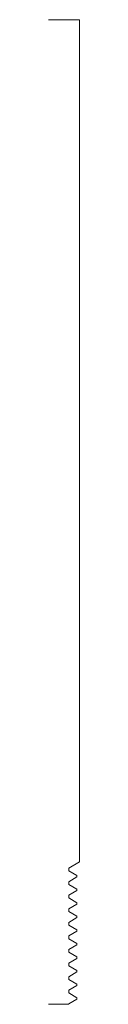
# Model space of a CAD drawing. Units: inches. Extents: x 0 to 0.06, y 0 to 2.
import ezdxf

# ---------------------------------------------------------------- set-up
doc = ezdxf.new("R2010")
doc.units = ezdxf.units.IN
doc.header["$LTSCALE"] = 0.375
doc.header["$MEASUREMENT"] = 0
doc.layers.get('0').update_dxf_attribs({"lineweight": 13})

msp = doc.modelspace()

# ---------------------------------------------------------------- linework, layer by layer
for p, q in [((0, 2), (0.0625, 2)), ((0.0625, 2), (0.0625, 0.2891)), ((0.0408, 0), (0, 0)), ((0.0408, 0.001), (0.0408, 0))]:
    msp.add_line(p, q)
at = {"color": 1}
for p, q in [((0.0408, 0.2766), (0.0625, 0.2891)), ((0.0408, 0.2711), (0.0408, 0.2766)), ((0.0575, 0.2615), (0.0408, 0.2711)), ((0.0575, 0.2587), (0.0575, 0.2615)), ((0.0575, 0.2615), (0.0575, 0.2587)), ((0.0408, 0.249), (0.0575, 0.2587)), ((0.0408, 0.2435), (0.0408, 0.249)), ((0.0575, 0.2339), (0.0408, 0.2435)), ((0.0408, 0.2215), (0.0575, 0.2311)), ((0.0408, 0.216), (0.0408, 0.2215)), ((0.0575, 0.2339), (0.0575, 0.2311)), ((0.0575, 0.2064), (0.0408, 0.216)), ((0.0408, 0.1939), (0.0575, 0.2036)), ((0.0575, 0.2036), (0.0575, 0.2064)), ((0.0575, 0.2064), (0.0575, 0.2036)), ((0.0408, 0.1884), (0.0408, 0.1939)), ((0.0575, 0.1788), (0.0408, 0.1884)), ((0.0408, 0.1664), (0.0575, 0.176)), ((0.0408, 0.1609), (0.0408, 0.1664)), ((0.0575, 0.1512), (0.0408, 0.1609)), ((0.0575, 0.1788), (0.0575, 0.176)), ((0.0408, 0.1388), (0.0575, 0.1484)), ((0.0575, 0.1484), (0.0575, 0.1512)), ((0.0575, 0.1512), (0.0575, 0.1484)), ((0.0408, 0.1333), (0.0408, 0.1388)), ((0.0575, 0.1237), (0.0408, 0.1333)), ((0.0408, 0.1112), (0.0575, 0.1209)), ((0.0575, 0.1237), (0.0575, 0.1209)), ((0.0408, 0.1057), (0.0408, 0.1112)), ((0.0575, 0.0961), (0.0408, 0.1057)), ((0.0408, 0.0837), (0.0575, 0.0933)), ((0.0408, 0.0782), (0.0408, 0.0837)), ((0.0575, 0.0933), (0.0575, 0.0961)), ((0.0575, 0.0961), (0.0575, 0.0933)), ((0.0575, 0.0686), (0.0408, 0.0782)), ((0.0408, 0.0561), (0.0575, 0.0658)), ((0.0575, 0.0686), (0.0575, 0.0658)), ((0.0408, 0.0506), (0.0408, 0.0561)), ((0.0575, 0.041), (0.0408, 0.0506)), ((0.0575, 0.0382), (0.0575, 0.041)), ((0.0575, 0.041), (0.0575, 0.0382)), ((0.0408, 0.0286), (0.0575, 0.0382)), ((0.0408, 0.0231), (0.0408, 0.0286)), ((0.0575, 0.0134), (0.0408, 0.0231)), ((0.0408, 0.001), (0.0575, 0.0106)), ((0.0575, 0.0134), (0.0575, 0.0106))]:
    msp.add_line(p, q, dxfattribs=at)

doc.saveas('drawing.dxf')
